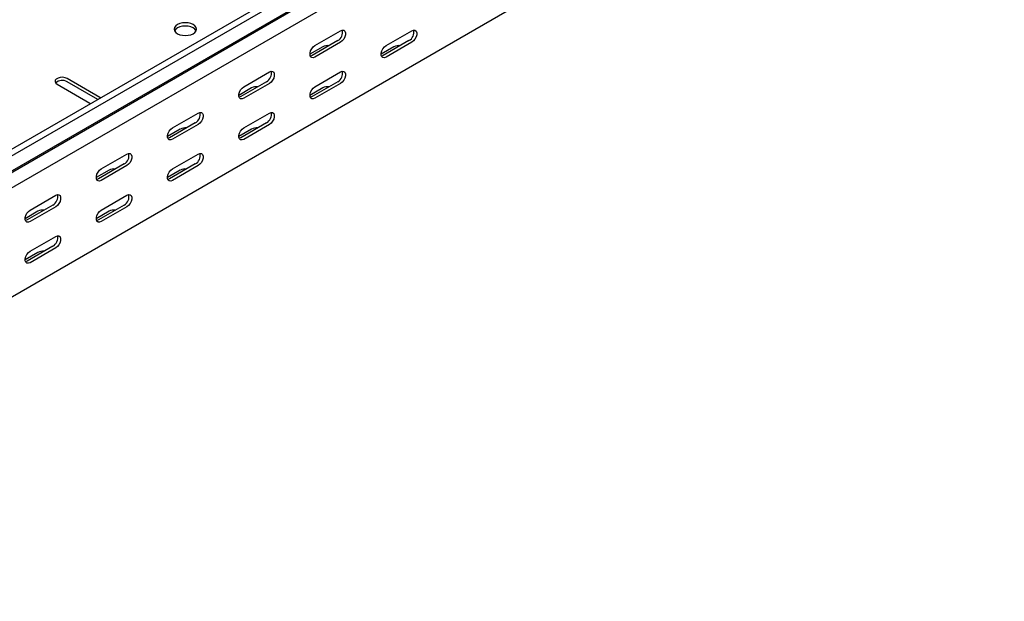
# Model space of a CAD drawing. Units: millimetres. Extents: x 80 to 3164, y 224 to 2424.
# Drawn here: x 2501 to 2990, y 809 to 1097 of the extents above; entities that cross this region are included whole.
import ezdxf

# ---------------------------------------------------------------- set-up
doc = ezdxf.new("R2010")
doc.units = ezdxf.units.MM

msp = doc.modelspace()

# ---------------------------------------------------------------- linework, layer by layer
at = {"color": 7, "linetype": 'Continuous', "lineweight": 25}
for p, q in [((2982.54, 1313.39), (1214.77, 292.88)), ((2985.44, 1311.72), (1217.67, 291.21)), ((1221.14, 285.85), (2988.91, 1306.36)), ((1218.14, 283.45), (2985.91, 1303.96)), ((2989.61, 1298.23), (1221.85, 277.72)), ((2989.61, 1244.02), (1221.85, 223.51)), ((2647.37, 1084.41), (2660.1, 1091.76)), ((2682.73, 1084.41), (2695.46, 1091.76)), ((2658.69, 1086.86), (2645.96, 1079.51)), ((2660.1, 1086.05), (2647.37, 1078.7)), ((2694.04, 1086.86), (2681.31, 1079.51)), ((2695.46, 1086.04), (2682.73, 1078.7)), ((2651.26, 1083.8), (2644.9, 1080.12)), ((2686.62, 1083.8), (2680.25, 1080.12)), ((2612.02, 1064), (2624.75, 1071.35)), ((2647.37, 1064), (2660.1, 1071.35)), ((2540.6, 1058.69), (2524.34, 1068.08)), ((2539.55, 1057.66), (2524.34, 1066.45)), ((2623.33, 1066.45), (2610.6, 1059.1)), ((2624.75, 1065.64), (2612.02, 1058.29)), ((2658.69, 1066.45), (2645.96, 1059.1)), ((2660.1, 1065.63), (2647.37, 1058.28)), ((2519.39, 1065.22), (2535.65, 1055.83)), ((2615.91, 1063.39), (2609.54, 1059.71)), ((2651.26, 1063.39), (2644.9, 1059.71)), ((2535.65, 1055.83), (2536.05, 1055.64)), ((2540.94, 1058.46), (2540.6, 1058.69)), ((2576.66, 1043.59), (2589.39, 1050.94)), ((2612.02, 1043.59), (2624.75, 1050.94)), ((2580.55, 1042.98), (2574.19, 1039.3)), ((2587.98, 1046.04), (2575.25, 1038.69)), ((2589.39, 1045.23), (2576.66, 1037.88)), ((2615.91, 1042.98), (2609.54, 1039.3)), ((2623.33, 1046.04), (2610.6, 1038.69)), ((2624.75, 1045.22), (2612.02, 1037.87)), ((2541.31, 1023.18), (2554.04, 1030.53)), ((2576.66, 1023.18), (2589.39, 1030.53)), ((2545.2, 1022.57), (2538.83, 1018.89)), ((2552.62, 1025.63), (2539.89, 1018.28)), ((2554.04, 1024.82), (2541.31, 1017.47)), ((2580.55, 1022.57), (2574.19, 1018.89)), ((2587.98, 1025.63), (2575.25, 1018.28)), ((2589.39, 1024.81), (2576.66, 1017.46)), ((2505.95, 1002.77), (2518.68, 1010.12)), ((2541.31, 1002.77), (2554.04, 1010.12)), ((2509.84, 1002.16), (2503.48, 998.48)), ((2517.27, 1005.22), (2504.54, 997.87)), ((2518.68, 1004.41), (2505.95, 997.06)), ((2545.2, 1002.16), (2538.83, 998.48)), ((2552.62, 1005.22), (2539.89, 997.87)), ((2554.04, 1004.4), (2541.31, 997.05)), ((2505.95, 982.36), (2518.68, 989.71)), ((2517.27, 984.81), (2504.54, 977.46)), ((2518.68, 983.99), (2505.95, 976.64)), ((2509.84, 981.74), (2503.48, 978.07))]:
    msp.add_line(p, q, dxfattribs=at)
at = {"color": 7, "linetype": 'Continuous', "lineweight": 25, "flags": 128}
for points in [[(2579.14, 1090.33), (2580.28, 1089.82), (2581.6, 1089.51), (2583.03, 1089.4), (2584.45, 1089.51), (2585.78, 1089.82), (2586.92, 1090.33), (2587.79, 1090.98), (2588.34, 1091.75), (2588.53, 1092.57), (2588.34, 1093.39), (2587.79, 1094.16), (2586.92, 1094.82), (2585.78, 1095.32), (2584.45, 1095.64), (2583.03, 1095.75), (2581.6, 1095.64), (2580.28, 1095.32), (2579.14, 1094.82), (2578.26, 1094.16), (2577.71, 1093.39), (2577.53, 1092.57), (2577.71, 1091.75), (2578.26, 1090.98), (2579.14, 1090.33)], [(2588.34, 1091.76), (2588.34, 1091.76), (2587.79, 1092.53), (2586.92, 1093.18), (2585.78, 1093.69), (2584.45, 1094.01), (2583.03, 1094.11), (2581.6, 1094.01), (2580.28, 1093.69), (2579.14, 1093.18), (2578.26, 1092.53), (2577.71, 1091.76), (2577.71, 1091.76)], [(2660.1, 1091.76), (2660.95, 1092.08), (2661.69, 1092.01), (2662.24, 1091.57), (2662.54, 1090.81), (2662.54, 1089.81), (2662.24, 1088.71), (2661.69, 1087.63), (2660.95, 1086.71), (2660.1, 1086.05)], [(2695.46, 1091.76), (2696.3, 1092.07), (2697.05, 1092.01), (2697.6, 1091.57), (2697.89, 1090.8), (2697.89, 1089.81), (2697.6, 1088.71), (2697.05, 1087.63), (2696.3, 1086.7), (2695.46, 1086.04)], [(2647.37, 1078.7), (2646.53, 1078.38), (2645.78, 1078.45), (2645.23, 1078.89), (2644.94, 1079.65), (2644.94, 1080.65), (2645.23, 1081.75), (2645.78, 1082.83), (2646.53, 1083.75), (2647.37, 1084.41)], [(2682.73, 1078.7), (2681.88, 1078.38), (2681.14, 1078.45), (2680.59, 1078.89), (2680.29, 1079.65), (2680.29, 1080.64), (2680.59, 1081.74), (2681.14, 1082.82), (2681.88, 1083.75), (2682.73, 1084.41)], [(2645.96, 1079.51), (2645.11, 1079.2), (2645.07, 1079.19)], [(2681.31, 1079.51), (2680.47, 1079.2), (2680.42, 1079.19)], [(2624.75, 1071.35), (2625.59, 1071.67), (2626.34, 1071.6), (2626.89, 1071.16), (2627.18, 1070.4), (2627.18, 1069.4), (2626.89, 1068.3), (2626.34, 1067.22), (2625.59, 1066.3), (2624.75, 1065.64)], [(2660.1, 1071.35), (2660.95, 1071.66), (2661.69, 1071.6), (2662.24, 1071.16), (2662.54, 1070.39), (2662.54, 1069.4), (2662.24, 1068.3), (2661.69, 1067.22), (2660.95, 1066.29), (2660.1, 1065.63)], [(2524.34, 1068.08), (2523.34, 1068.48), (2522.17, 1068.66), (2520.96, 1068.6), (2519.85, 1068.31), (2518.99, 1067.81), (2518.48, 1067.17), (2518.38, 1066.48), (2518.69, 1065.8), (2519.39, 1065.22)], [(2612.02, 1058.29), (2611.17, 1057.97), (2610.43, 1058.04), (2609.87, 1058.48), (2609.58, 1059.24), (2609.58, 1060.24), (2609.87, 1061.34), (2610.43, 1062.42), (2611.17, 1063.34), (2612.02, 1064)], [(2647.37, 1058.28), (2646.53, 1057.97), (2645.78, 1058.04), (2645.23, 1058.48), (2644.94, 1059.24), (2644.94, 1060.23), (2645.23, 1061.33), (2645.78, 1062.41), (2646.53, 1063.34), (2647.37, 1064)], [(2610.6, 1059.1), (2609.76, 1058.79), (2609.71, 1058.78)], [(2645.96, 1059.1), (2645.11, 1058.78), (2645.07, 1058.78)], [(2589.39, 1050.94), (2590.24, 1051.26), (2590.98, 1051.19), (2591.53, 1050.75), (2591.83, 1049.99), (2591.83, 1048.99), (2591.53, 1047.89), (2590.98, 1046.81), (2590.24, 1045.89), (2589.39, 1045.23)], [(2624.75, 1050.94), (2625.59, 1051.25), (2626.34, 1051.19), (2626.89, 1050.75), (2627.18, 1049.98), (2627.18, 1048.99), (2626.89, 1047.89), (2626.34, 1046.81), (2625.59, 1045.88), (2624.75, 1045.22)], [(2576.66, 1037.88), (2575.82, 1037.56), (2575.07, 1037.63), (2574.52, 1038.07), (2574.23, 1038.83), (2574.23, 1039.83), (2574.52, 1040.93), (2575.07, 1042.01), (2575.82, 1042.93), (2576.66, 1043.59)], [(2612.02, 1037.87), (2611.17, 1037.56), (2610.43, 1037.62), (2609.87, 1038.07), (2609.58, 1038.83), (2609.58, 1039.82), (2609.87, 1040.92), (2610.43, 1042), (2611.17, 1042.93), (2612.02, 1043.59)], [(2575.25, 1038.69), (2574.4, 1038.38), (2574.35, 1038.37)], [(2610.6, 1038.69), (2609.76, 1038.37), (2609.71, 1038.37)], [(2554.04, 1030.53), (2554.88, 1030.85), (2555.63, 1030.78), (2556.18, 1030.34), (2556.47, 1029.58), (2556.47, 1028.58), (2556.18, 1027.48), (2555.63, 1026.4), (2554.88, 1025.48), (2554.04, 1024.82)], [(2589.39, 1030.53), (2590.24, 1030.84), (2590.98, 1030.78), (2591.53, 1030.34), (2591.83, 1029.57), (2591.83, 1028.58), (2591.53, 1027.48), (2590.98, 1026.4), (2590.24, 1025.47), (2589.39, 1024.81)], [(2541.31, 1017.47), (2540.46, 1017.15), (2539.72, 1017.22), (2539.16, 1017.66), (2538.87, 1018.42), (2538.87, 1019.41), (2539.16, 1020.52), (2539.72, 1021.6), (2540.46, 1022.52), (2541.31, 1023.18)], [(2576.66, 1017.46), (2575.82, 1017.15), (2575.07, 1017.21), (2574.52, 1017.66), (2574.23, 1018.42), (2574.23, 1019.41), (2574.52, 1020.51), (2575.07, 1021.59), (2575.82, 1022.52), (2576.66, 1023.18)], [(2539.89, 1018.28), (2539.05, 1017.97), (2539, 1017.96)], [(2575.25, 1018.28), (2574.4, 1017.96), (2574.35, 1017.96)], [(2518.68, 1010.12), (2519.53, 1010.44), (2520.27, 1010.37), (2520.82, 1009.93), (2521.12, 1009.17), (2521.12, 1008.17), (2520.82, 1007.07), (2520.27, 1005.99), (2519.53, 1005.07), (2518.68, 1004.41)], [(2554.04, 1010.12), (2554.88, 1010.43), (2555.63, 1010.37), (2556.18, 1009.93), (2556.47, 1009.16), (2556.47, 1008.17), (2556.18, 1007.07), (2555.63, 1005.99), (2554.88, 1005.06), (2554.04, 1004.4)], [(2505.95, 997.06), (2505.11, 996.74), (2504.36, 996.81), (2503.81, 997.25), (2503.51, 998.01), (2503.51, 999), (2503.81, 1000.11), (2504.36, 1001.19), (2505.11, 1002.11), (2505.95, 1002.77)], [(2541.31, 997.05), (2540.46, 996.74), (2539.72, 996.8), (2539.16, 997.25), (2538.87, 998.01), (2538.87, 999), (2539.16, 1000.1), (2539.72, 1001.18), (2540.46, 1002.11), (2541.31, 1002.77)], [(2504.54, 997.87), (2503.69, 997.56), (2503.64, 997.55)], [(2539.89, 997.87), (2539.05, 997.55), (2539, 997.55)], [(2518.68, 989.71), (2519.53, 990.02), (2520.27, 989.96), (2520.82, 989.52), (2521.12, 988.75), (2521.12, 987.76), (2520.82, 986.66), (2520.27, 985.58), (2519.53, 984.65), (2518.68, 983.99)], [(2505.95, 976.64), (2505.11, 976.33), (2504.36, 976.39), (2503.81, 976.84), (2503.51, 977.6), (2503.51, 978.59), (2503.81, 979.69), (2504.36, 980.77), (2505.11, 981.7), (2505.95, 982.36)], [(2504.54, 977.46), (2503.69, 977.14), (2503.64, 977.14)]]:
    msp.add_lwpolyline(points, dxfattribs=at)
at = {"color": 7, "linetype": 'Continuous', "lineweight": 25}
for centre, radius, start, end in [((2656.38, 1091), 4.74, 299.0906, 13.2284), ((2691.74, 1091), 4.74, 299.0906, 13.2284), ((2653.72, 1079.06), 5.34, 83.231, 117.3835), ((2689.07, 1079.06), 5.34, 83.1824, 117.3821), ((2621.03, 1070.59), 4.74, 299.0906, 13.2284), ((2656.38, 1070.59), 4.74, 299.0906, 13.2284), ((2521.9, 1062.38), 4.74, 59.0951, 133.2156), ((2618.36, 1058.65), 5.34, 83.231, 117.3835), ((2653.72, 1058.65), 5.34, 83.1824, 117.3821), ((2585.67, 1050.18), 4.74, 299.0906, 13.2284), ((2621.03, 1050.18), 4.74, 299.0906, 13.2284), ((2583.01, 1038.24), 5.34, 83.231, 117.3835), ((2618.36, 1038.23), 5.34, 83.1824, 117.3821), ((2550.32, 1029.77), 4.74, 299.0906, 13.2284), ((2585.67, 1029.77), 4.74, 299.0906, 13.2284), ((2547.65, 1017.83), 5.34, 83.231, 117.3835), ((2583.01, 1017.82), 5.34, 83.1824, 117.3821), ((2514.96, 1009.36), 4.74, 299.0906, 13.2284), ((2550.32, 1009.36), 4.74, 299.0906, 13.2284), ((2512.3, 997.42), 5.34, 83.231, 117.3835), ((2547.65, 997.41), 5.34, 83.1824, 117.3821), ((2514.96, 988.95), 4.74, 299.0906, 13.2284), ((2512.3, 977), 5.34, 83.1824, 117.3821)]:
    msp.add_arc(centre, radius, start, end, dxfattribs=at)

doc.saveas('drawing.dxf')
